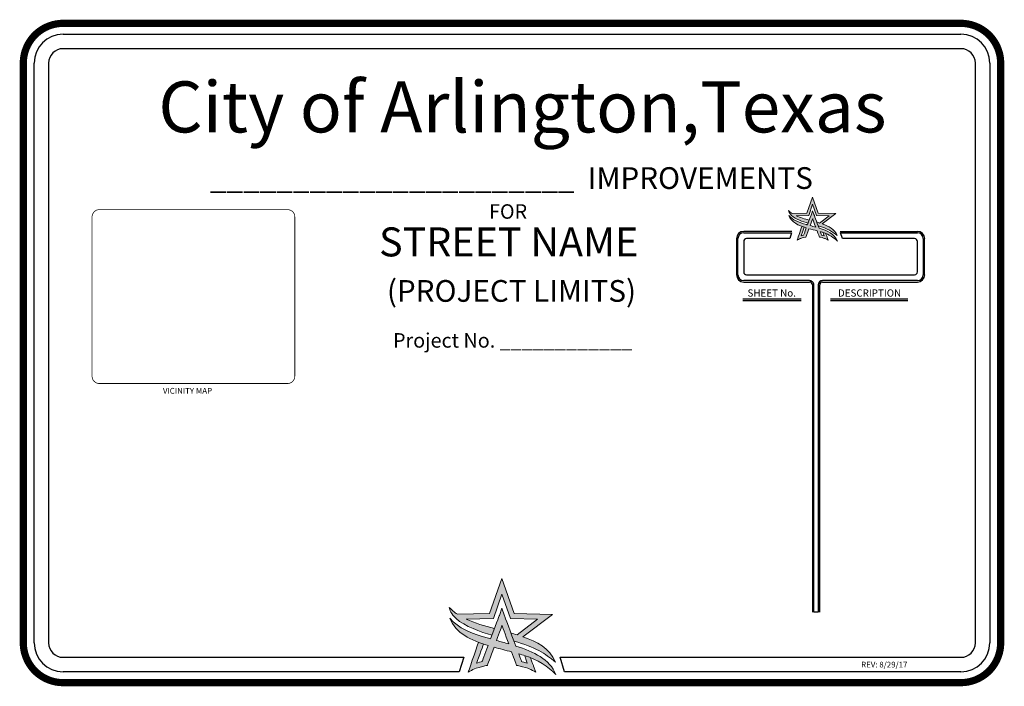
# Model space of a CAD drawing. Extents: x 2 to 35.7, y 0.8 to 23.5.
import ezdxf
from ezdxf.enums import TextEntityAlignment as Align

# ---------------------------------------------------------------- set-up
doc = ezdxf.new("R2010")
doc.units = 0
doc.header["$LTSCALE"] = 20
doc.header["$MEASUREMENT"] = 0
doc.layers.get('0').update_dxf_attribs({"linetype": 'CONTINUOUS', "plot": 0})
for name, color, linetype in [('Hatch & Fill', 7, 'CONTINUOUS'), ('Layer 1', 7, 'CONTINUOUS'), ('Logo', 7, 'CONTINUOUS'), ('SYMBOLS', 7, 'CONTINUOUS')]:
    doc.layers.add(name, color=color, linetype=linetype)
doc.layers.get('Logo').off()
doc.styles.add('ROMANS', font='timesbd.ttf')
doc.styles.add('STYLE1', font='timesbd.ttf')

# ---------------------------------------------------------------- blocks, each defined once
blk = doc.blocks.new('A$C7E047519')
at = {"layer": 'Layer 1', "lineweight": 0}
for points in [[(9.83, 17.91), (9.83, 17.91), (7.52, 11.4), (7.52, 11.4)], [(12.13, 11.4), (12.13, 11.4), (9.83, 17.91), (9.83, 17.91)], [(8.25, 10.45), (8.25, 10.45), (9.84, 15.02), (9.84, 15.02)], [(9.84, 15.02), (9.84, 15.02), (11.44, 10.46), (11.44, 10.46)], [(1.52, 11.26), (0.95, 11.63), (0.44, 12.06), (0, 12.54)], [(0, 12.54), (0.08, 12.06), (0.35, 11.33), (1.28, 10.47)], [(7.52, 11.4), (7.52, 11.4), (1.52, 11.26), (1.52, 11.26)], [(9.37, 11.03), (9.37, 11.03), (9.84, 12.37), (9.84, 12.37)], [(9.84, 12.37), (9.84, 12.37), (10.35, 10.95), (10.35, 10.95)], [(19.28, 11.23), (19.28, 11.23), (12.13, 11.4), (12.13, 11.4)], [(13.77, 7.03), (13.77, 7.03), (19.28, 11.23), (19.28, 11.23)], [(0.11, 10.5), (1.22, 7.71), (4.04, 6.39), (7.27, 5.41)], [(7.36, 6.76), (4, 7.64), (1.8, 8.66), (0.11, 10.5)], [(1.28, 10.47), (2.87, 8.98), (5.91, 7.94), (7.99, 7.34)], [(3.2, 10.34), (3.2, 10.34), (8.25, 10.45), (8.25, 10.45)], [(8.45, 8.58), (6.59, 9.08), (4.82, 9.59), (3.2, 10.34)], [(7.73, 6.66), (8.54, 8.83), (9.37, 11.03), (9.37, 11.03)], [(10.35, 10.95), (10.35, 10.95), (11.52, 7.79), (12.45, 5.32)], [(11.44, 10.46), (11.44, 10.46), (11.45, 10.45), (11.45, 10.45)], [(11.45, 10.45), (11.45, 10.45), (16.52, 10.33), (16.52, 10.33)], [(16.52, 10.33), (16.52, 10.33), (12.69, 7.4), (12.69, 7.4)], [(9.87, 9.17), (9.87, 9.17), (9.39, 7.87), (8.83, 6.35)], [(11.13, 5.71), (10.48, 7.48), (9.87, 9.17), (9.87, 9.17)], [(12.69, 7.4), (12.24, 7.54), (11.86, 7.66), (11.53, 7.77)], [(5.47, 6.02), (4.96, 4.54), (3.54, 0.43), (3.54, 0.43)], [(5.13, 2.13), (5.13, 2.13), (6.23, 5.17), (6.42, 5.68)], [(7.73, 6.66), (7.61, 6.69), (7.49, 6.73), (7.36, 6.76)], [(11.13, 5.71), (10.37, 5.93), (9.6, 6.14), (8.83, 6.35)], [(12.11, 6.22), (16.1, 5.12), (17.89, 3.93), (19.85, 2.32)], [(19.85, 2.32), (18.67, 5.05), (16.47, 6.05), (13.77, 7.03)], [(6.17, 2.47), (6.17, 2.47), (6.67, 3.8), (7.27, 5.41)], [(8.37, 5.1), (7.72, 3.35), (7.12, 1.69), (7.12, 1.69)], [(8.37, 5.1), (9.45, 4.8), (10.57, 4.53), (11.66, 4.24)], [(12.59, 1.7), (12.59, 1.7), (12.17, 2.84), (11.66, 4.24)], [(19.92, 0), (18.76, 2.89), (15.85, 4.25), (12.45, 5.32)], [(12.98, 3.88), (13.39, 3.76), (13.78, 3.64), (14.18, 3.52)], [(12.98, 3.88), (13.31, 3.01), (13.52, 2.43), (13.52, 2.43)], [(5.13, 2.13), (5.2, 2.15), (6.15, 2.42), (6.15, 2.42)], [(6.15, 2.42), (6.15, 2.42), (6.17, 2.47), (6.17, 2.47)], [(13.52, 2.43), (13.52, 2.43), (14.35, 2.19), (14.58, 2.13)], [(14.08, 3.55), (14.22, 3.17), (14.34, 2.85), (14.34, 2.85)], [(14.18, 3.52), (16.44, 2.79), (18.55, 1.49), (19.92, 0)], [(14.34, 2.85), (14.34, 2.85), (14.58, 2.13), (14.58, 2.13)], [(15.78, 1.56), (15.78, 1.56), (15.47, 2.4), (15.19, 3.15)], [(3.54, 0.43), (3.94, 0.67), (4.34, 0.87), (4.75, 1.05)], [(6.9, 1.66), (6.04, 1.5), (4.98, 1.14), (4.75, 1.05)], [(7.12, 1.69), (7.07, 1.68), (6.9, 1.66), (6.9, 1.66)], [(12.99, 1.63), (12.97, 1.63), (12.63, 1.7), (12.59, 1.7)], [(14.95, 1.07), (14.71, 1.17), (14.04, 1.41), (12.99, 1.63)], [(14.95, 1.07), (15.4, 0.88), (15.81, 0.66), (16.17, 0.43)], [(16.17, 0.43), (16.17, 0.43), (15.78, 1.56), (15.78, 1.56)]]:
    blk.add_open_spline(points, degree=3, dxfattribs=at)
blk = doc.blocks.new('COA-DreamLogoBlock')
at = {"xscale": 0.03822246470298786, "yscale": 0.03822246470298786, "zscale": 0.03822246470298786}
blk.add_blockref('A$C7E047519', (21.0193, -6.0307), dxfattribs=at)

msp = doc.modelspace()

# ---------------------------------------------------------------- hatches: boundary and pattern name
at = {"layer": 'Hatch & Fill'}
h = msp.add_hatch(color=256, dxfattribs=at)
h.dxf.hatch_style = 1
edge = h.paths.add_edge_path()
edge.add_spline(control_points=[(29.293, 16.912), (29.293, 16.912), (29.1, 17.458), (29.1, 17.458)], knot_values=[2, 2, 2, 2, 3, 3, 3, 3], degree=3, periodic=0)
edge.add_spline(control_points=[(29.1, 17.458), (29.1, 17.458), (28.906, 16.912), (28.906, 16.912)], knot_values=[3, 3, 3, 3, 4, 4, 4, 4], degree=3, periodic=0)
edge.add_spline(control_points=[(28.906, 16.912), (28.906, 16.912), (28.402, 16.9), (28.402, 16.9)], knot_values=[4, 4, 4, 4, 5, 5, 5, 5], degree=3, periodic=0)
edge.add_spline(control_points=[(28.402, 16.9), (28.354, 16.931), (28.311, 16.967), (28.274, 17.007)], knot_values=[5, 5, 5, 5, 6, 6, 6, 6], degree=3, periodic=0)
edge.add_spline(control_points=[(28.274, 17.007), (28.281, 16.967), (28.304, 16.906), (28.381, 16.833)], knot_values=[6, 6, 6, 6, 7, 7, 7, 7], degree=3, periodic=0)
edge.add_spline(control_points=[(28.381, 16.833), (28.515, 16.708), (28.771, 16.621), (28.945, 16.57)], knot_values=[7, 7, 7, 7, 7.833054, 7.833054, 7.833054, 7.833054], degree=3, periodic=0)
edge.add_spline(control_points=[(28.945, 16.57), (28.959, 16.606), (28.972, 16.642), (28.984, 16.675)], knot_values=[2.545712, 2.545712, 2.545712, 2.545712, 2.646773, 2.646773, 2.646773, 2.646773], degree=3, periodic=0)
edge.add_spline(control_points=[(28.984, 16.675), (28.828, 16.717), (28.679, 16.759), (28.543, 16.822)], knot_values=[9.162665, 9.162665, 9.162665, 9.162665, 10, 10, 10, 10], degree=3, periodic=0)
edge.add_spline(control_points=[(28.543, 16.822), (28.543, 16.822), (28.968, 16.832), (28.968, 16.832)], knot_values=[10, 10, 10, 10, 11, 11, 11, 11], degree=3, periodic=0)
edge.add_spline(control_points=[(28.968, 16.832), (28.968, 16.832), (29.101, 17.216), (29.101, 17.216)], knot_values=[11, 11, 11, 11, 11.99999, 11.99999, 11.99999, 11.99999], degree=3, periodic=0)
edge.add_spline(control_points=[(29.101, 17.216), (29.101, 17.216), (29.236, 16.832), (29.236, 16.832)], knot_values=[12.00001, 12.00001, 12.00001, 12.00001, 13, 13, 13, 13], degree=3, periodic=0)
edge.add_spline(control_points=[(29.236, 16.832), (29.236, 16.832), (29.236, 16.832), (29.236, 16.832)], knot_values=[13, 13, 13, 13, 14, 14, 14, 14], degree=3, periodic=0)
edge.add_spline(control_points=[(29.236, 16.832), (29.236, 16.832), (29.662, 16.822), (29.662, 16.822)], knot_values=[14, 14, 14, 14, 14.99999, 14.99999, 14.99999, 14.99999], degree=3, periodic=0)
edge.add_spline(control_points=[(29.662, 16.822), (29.662, 16.822), (29.34, 16.576), (29.34, 16.576)], knot_values=[15.00001, 15.00001, 15.00001, 15.00001, 15.99999, 15.99999, 15.99999, 15.99999], degree=3, periodic=0)
edge.add_spline(control_points=[(29.34, 16.576), (29.302, 16.588), (29.271, 16.598), (29.243, 16.606)], knot_values=[16, 16, 16, 16, 16.395779, 16.395779, 16.395779, 16.395779], degree=3, periodic=0)
edge.add_spline(control_points=[(29.243, 16.606), (29.259, 16.564), (29.276, 16.52), (29.292, 16.476)], knot_values=[5.415018, 5.415018, 5.415018, 5.415018, 5.537002, 5.537002, 5.537002, 5.537002], degree=3, periodic=0)
edge.add_spline(control_points=[(29.292, 16.476), (29.627, 16.384), (29.777, 16.284), (29.942, 16.148)], knot_values=[18.085103, 18.085103, 18.085103, 18.085103, 19, 19, 19, 19], degree=3, periodic=0)
edge.add_spline(control_points=[(29.942, 16.148), (29.843, 16.378), (29.658, 16.462), (29.431, 16.545)], knot_values=[19, 19, 19, 19, 20, 20, 20, 20], degree=3, periodic=0)
edge.add_spline(control_points=[(29.431, 16.545), (29.431, 16.545), (29.894, 16.897), (29.894, 16.897)], knot_values=[0, 0, 0, 0, 1, 1, 1, 1], degree=3, periodic=0)
edge.add_spline(control_points=[(29.894, 16.897), (29.894, 16.897), (29.293, 16.912), (29.293, 16.912)], knot_values=[1, 1, 1, 1, 2, 2, 2, 2], degree=3, periodic=0)
edge = h.paths.add_edge_path()
edge.add_spline(control_points=[(29.243, 16.606), (29.189, 16.751), (29.143, 16.874), (29.143, 16.874)], knot_values=[5, 5, 5, 5, 5.415018, 5.415018, 5.415018, 5.415018], degree=3, periodic=0)
edge.add_spline(control_points=[(29.143, 16.874), (29.143, 16.874), (29.101, 16.993), (29.101, 16.993)], knot_values=[4.000018, 4.000018, 4.000018, 4.000018, 5, 5, 5, 5], degree=3, periodic=0)
edge.add_spline(control_points=[(29.101, 16.993), (29.101, 16.993), (29.061, 16.881), (29.061, 16.881)], knot_values=[3.00001, 3.00001, 3.00001, 3.00001, 3.999982, 3.999982, 3.999982, 3.999982], degree=3, periodic=0)
edge.add_spline(control_points=[(29.061, 16.881), (29.061, 16.881), (29.028, 16.791), (28.984, 16.675)], knot_values=[2.646773, 2.646773, 2.646773, 2.646773, 2.999995, 2.999995, 2.999995, 2.999995], degree=3, periodic=0)
edge.add_spline(control_points=[(28.984, 16.675), (28.972, 16.642), (28.959, 16.606), (28.945, 16.57)], knot_values=[2.545712, 2.545712, 2.545712, 2.545712, 2.646773, 2.646773, 2.646773, 2.646773], degree=3, periodic=0)
edge.add_spline(control_points=[(28.945, 16.57), (28.938, 16.551), (28.931, 16.532), (28.924, 16.513)], knot_values=[2.492532, 2.492532, 2.492532, 2.492532, 2.545712, 2.545712, 2.545712, 2.545712], degree=3, periodic=0)
edge.add_spline(control_points=[(28.924, 16.513), (28.914, 16.516), (28.903, 16.519), (28.893, 16.522)], knot_values=[2.976798, 2.976798, 2.976798, 2.976798, 3, 3, 3, 3], degree=3, periodic=0)
edge.add_spline(control_points=[(28.893, 16.522), (28.61, 16.595), (28.425, 16.681), (28.283, 16.836)], knot_values=[3, 3, 3, 3, 4, 4, 4, 4], degree=3, periodic=0)
edge.add_spline(control_points=[(28.283, 16.836), (28.359, 16.646), (28.528, 16.538), (28.734, 16.46)], knot_values=[0, 0, 0, 0, 0.477498, 0.477498, 0.477498, 0.477498], degree=3, periodic=0)
edge.add_spline(control_points=[(28.734, 16.46), (28.76, 16.45), (28.787, 16.44), (28.814, 16.431)], knot_values=[0.477498, 0.477498, 0.477498, 0.477498, 0.53811, 0.53811, 0.53811, 0.53811], degree=3, periodic=0)
edge.add_spline(control_points=[(28.814, 16.431), (28.837, 16.423), (28.861, 16.416), (28.885, 16.409)], knot_values=[0.53811, 0.53811, 0.53811, 0.53811, 0.590537, 0.590537, 0.590537, 0.590537], degree=3, periodic=0)
edge.add_spline(control_points=[(28.885, 16.409), (28.835, 16.273), (28.793, 16.161), (28.793, 16.161)], knot_values=[2.000005, 2.000005, 2.000005, 2.000005, 2.394241, 2.394241, 2.394241, 2.394241], degree=3, periodic=0)
edge.add_spline(control_points=[(28.793, 16.161), (28.793, 16.161), (28.791, 16.157), (28.791, 16.157)], knot_values=[1.000019, 1.000019, 1.000019, 1.000019, 1.99999, 1.99999, 1.99999, 1.99999], degree=3, periodic=0)
edge.add_spline(control_points=[(28.791, 16.157), (28.791, 16.157), (28.711, 16.135), (28.705, 16.133)], knot_values=[0, 0, 0, 0, 0.999981, 0.999981, 0.999981, 0.999981], degree=3, periodic=0)
edge.add_spline(control_points=[(28.705, 16.133), (28.705, 16.133), (28.798, 16.388), (28.814, 16.431)], knot_values=[4.000009, 4.000009, 4.000009, 4.000009, 4.87215, 4.87215, 4.87215, 4.87215], degree=3, periodic=0)
edge.add_spline(control_points=[(28.814, 16.431), (28.787, 16.44), (28.76, 16.45), (28.734, 16.46)], knot_values=[0.477498, 0.477498, 0.477498, 0.477498, 0.53811, 0.53811, 0.53811, 0.53811], degree=3, periodic=0)
edge.add_spline(control_points=[(28.734, 16.46), (28.691, 16.335), (28.571, 15.99), (28.571, 15.99)], knot_values=[1.180521, 1.180521, 1.180521, 1.180521, 2, 2, 2, 2], degree=3, periodic=0)
edge.add_spline(control_points=[(28.571, 15.99), (28.605, 16.01), (28.639, 16.027), (28.674, 16.042)], knot_values=[2, 2, 2, 2, 3, 3, 3, 3], degree=3, periodic=0)
edge.add_spline(control_points=[(28.674, 16.042), (28.693, 16.05), (28.782, 16.08), (28.854, 16.093)], knot_values=[13, 13, 13, 13, 14, 14, 14, 14], degree=3, periodic=0)
edge.add_spline(control_points=[(28.854, 16.093), (28.854, 16.093), (28.868, 16.095), (28.872, 16.096)], knot_values=[12, 12, 12, 12, 13, 13, 13, 13], degree=3, periodic=0)
edge.add_spline(control_points=[(28.872, 16.096), (28.872, 16.096), (28.923, 16.235), (28.977, 16.382)], knot_values=[11.529332, 11.529332, 11.529332, 11.529332, 11.999994, 11.999994, 11.999994, 11.999994], degree=3, periodic=0)
edge.add_spline(control_points=[(28.977, 16.382), (29.068, 16.357), (29.162, 16.334), (29.254, 16.31)], knot_values=[0.656544, 0.656544, 0.656544, 0.656544, 0.849797, 0.849797, 0.849797, 0.849797], degree=3, periodic=0)
edge.add_spline(control_points=[(29.254, 16.31), (29.297, 16.193), (29.332, 16.096), (29.332, 16.096)], knot_values=[10.000005, 10.000005, 10.000005, 10.000005, 10.391864, 10.391864, 10.391864, 10.391864], degree=3, periodic=0)
edge.add_spline(control_points=[(29.332, 16.096), (29.335, 16.096), (29.364, 16.091), (29.366, 16.091)], knot_values=[9, 9, 9, 9, 10, 10, 10, 10], degree=3, periodic=0)
edge.add_spline(control_points=[(29.366, 16.091), (29.453, 16.072), (29.51, 16.052), (29.53, 16.044)], knot_values=[8, 8, 8, 8, 9, 9, 9, 9], degree=3, periodic=0)
edge.add_spline(control_points=[(29.53, 16.044), (29.568, 16.028), (29.602, 16.01), (29.633, 15.99)], knot_values=[6, 6, 6, 6, 7, 7, 7, 7], degree=3, periodic=0)
edge.add_spline(control_points=[(29.633, 15.99), (29.633, 15.99), (29.6, 16.085), (29.6, 16.085)], knot_values=[7.00001, 7.00001, 7.00001, 7.00001, 7.99999, 7.99999, 7.99999, 7.99999], degree=3, periodic=0)
edge.add_spline(control_points=[(29.6, 16.085), (29.6, 16.085), (29.574, 16.155), (29.55, 16.218)], knot_values=[8.000007, 8.000007, 8.000007, 8.000007, 8.551341, 8.551341, 8.551341, 8.551341], degree=3, periodic=0)
edge.add_spline(control_points=[(29.55, 16.218), (29.522, 16.23), (29.494, 16.24), (29.465, 16.249)], knot_values=[1, 1, 1, 1, 1.151049, 1.151049, 1.151049, 1.151049], degree=3, periodic=0)
edge.add_spline(control_points=[(29.465, 16.249), (29.463, 16.25), (29.46, 16.251), (29.457, 16.252)], knot_values=[0.994373, 0.994373, 0.994373, 0.994373, 1, 1, 1, 1], degree=3, periodic=0)
edge.add_spline(control_points=[(29.457, 16.252), (29.469, 16.22), (29.479, 16.193), (29.479, 16.193)], knot_values=[1.585022, 1.585022, 1.585022, 1.585022, 1.999995, 1.999995, 1.999995, 1.999995], degree=3, periodic=0)
edge.add_spline(control_points=[(29.479, 16.193), (29.479, 16.193), (29.5, 16.133), (29.5, 16.133)], knot_values=[2.00001, 2.00001, 2.00001, 2.00001, 2.999982, 2.999982, 2.999982, 2.999982], degree=3, periodic=0)
edge.add_spline(control_points=[(29.5, 16.133), (29.48, 16.138), (29.41, 16.158), (29.41, 16.158)], knot_values=[6.00001, 6.00001, 6.00001, 6.00001, 7, 7, 7, 7], degree=3, periodic=0)
edge.add_spline(control_points=[(29.41, 16.158), (29.41, 16.158), (29.392, 16.207), (29.365, 16.28)], knot_values=[5.73778, 5.73778, 5.73778, 5.73778, 5.999996, 5.999996, 5.999996, 5.999996], degree=3, periodic=0)
edge.add_spline(control_points=[(29.365, 16.28), (29.396, 16.271), (29.427, 16.261), (29.457, 16.252)], knot_values=[0.927817, 0.927817, 0.927817, 0.927817, 0.994373, 0.994373, 0.994373, 0.994373], degree=3, periodic=0)
edge.add_spline(control_points=[(29.457, 16.252), (29.46, 16.251), (29.463, 16.25), (29.465, 16.249)], knot_values=[0.994373, 0.994373, 0.994373, 0.994373, 1, 1, 1, 1], degree=3, periodic=0)
edge.add_spline(control_points=[(29.465, 16.249), (29.494, 16.24), (29.522, 16.23), (29.55, 16.218)], knot_values=[1, 1, 1, 1, 1.151049, 1.151049, 1.151049, 1.151049], degree=3, periodic=0)
edge.add_spline(control_points=[(29.55, 16.218), (29.708, 16.155), (29.85, 16.06), (29.948, 15.954)], knot_values=[1.151049, 1.151049, 1.151049, 1.151049, 2, 2, 2, 2], degree=3, periodic=0)
edge.add_spline(control_points=[(29.948, 15.954), (29.851, 16.196), (29.606, 16.311), (29.32, 16.401)], knot_values=[2, 2, 2, 2, 2.676995, 2.676995, 2.676995, 2.676995], degree=3, periodic=0)
edge.add_spline(control_points=[(29.32, 16.401), (29.311, 16.425), (29.301, 16.451), (29.292, 16.476)], knot_values=[5.537002, 5.537002, 5.537002, 5.537002, 5.608954, 5.608954, 5.608954, 5.608954], degree=3, periodic=0)
edge.add_spline(control_points=[(29.292, 16.476), (29.276, 16.52), (29.259, 16.564), (29.243, 16.606)], knot_values=[5.415018, 5.415018, 5.415018, 5.415018, 5.537002, 5.537002, 5.537002, 5.537002], degree=3, periodic=0)
edge = h.paths.add_edge_path(flags=16)
edge.add_spline(control_points=[(29.103, 16.724), (29.103, 16.724), (29.155, 16.582), (29.209, 16.434)], knot_values=[10.52494, 10.52494, 10.52494, 10.52494, 10.999994, 10.999994, 10.999994, 10.999994], degree=3, periodic=0)
edge.add_spline(control_points=[(29.209, 16.434), (29.146, 16.452), (29.081, 16.469), (29.016, 16.487)], knot_values=[2.762954, 2.762954, 2.762954, 2.762954, 2.908269, 2.908269, 2.908269, 2.908269], degree=3, periodic=0)
edge.add_spline(control_points=[(29.016, 16.487), (29.063, 16.615), (29.103, 16.724), (29.103, 16.724)], knot_values=[11.000005, 11.000005, 11.000005, 11.000005, 11.417103, 11.417103, 11.417103, 11.417103], degree=3, periodic=0)
h = msp.add_hatch(color=256, dxfattribs=at)
h.dxf.hatch_style = 1
edge = h.paths.add_edge_path()
edge.add_spline(control_points=[(18.898, 3.239), (18.898, 3.239), (18.477, 4.429), (18.477, 4.429)], knot_values=[2, 2, 2, 2, 3, 3, 3, 3], degree=3, periodic=0)
edge.add_spline(control_points=[(18.477, 4.429), (18.477, 4.429), (18.054, 3.239), (18.054, 3.239)], knot_values=[3, 3, 3, 3, 4, 4, 4, 4], degree=3, periodic=0)
edge.add_spline(control_points=[(18.054, 3.239), (18.054, 3.239), (16.956, 3.213), (16.956, 3.213)], knot_values=[4, 4, 4, 4, 5, 5, 5, 5], degree=3, periodic=0)
edge.add_spline(control_points=[(16.956, 3.213), (16.852, 3.281), (16.759, 3.359), (16.678, 3.447)], knot_values=[5, 5, 5, 5, 6, 6, 6, 6], degree=3, periodic=0)
edge.add_spline(control_points=[(16.678, 3.447), (16.692, 3.359), (16.743, 3.225), (16.912, 3.067)], knot_values=[6, 6, 6, 6, 7, 7, 7, 7], degree=3, periodic=0)
edge.add_spline(control_points=[(16.912, 3.067), (17.203, 2.796), (17.76, 2.605), (18.14, 2.495)], knot_values=[7, 7, 7, 7, 7.833054, 7.833054, 7.833054, 7.833054], degree=3, periodic=0)
edge.add_spline(control_points=[(18.14, 2.495), (18.169, 2.574), (18.198, 2.651), (18.225, 2.723)], knot_values=[2.545712, 2.545712, 2.545712, 2.545712, 2.646773, 2.646773, 2.646773, 2.646773], degree=3, periodic=0)
edge.add_spline(control_points=[(18.225, 2.723), (17.883, 2.815), (17.56, 2.907), (17.264, 3.044)], knot_values=[9.162665, 9.162665, 9.162665, 9.162665, 10, 10, 10, 10], degree=3, periodic=0)
edge.add_spline(control_points=[(17.264, 3.044), (17.264, 3.044), (18.188, 3.064), (18.188, 3.064)], knot_values=[10, 10, 10, 10, 11, 11, 11, 11], degree=3, periodic=0)
edge.add_spline(control_points=[(18.188, 3.064), (18.188, 3.064), (18.478, 3.901), (18.478, 3.901)], knot_values=[11, 11, 11, 11, 12, 12, 12, 12], degree=3, periodic=0)
edge.add_spline(control_points=[(18.478, 3.901), (18.478, 3.901), (18.772, 3.066), (18.772, 3.066)], knot_values=[12, 12, 12, 12, 13, 13, 13, 13], degree=3, periodic=0)
edge.add_spline(control_points=[(18.772, 3.066), (18.772, 3.066), (18.773, 3.065), (18.773, 3.065)], knot_values=[13, 13, 13, 13, 14, 14, 14, 14], degree=3, periodic=0)
edge.add_spline(control_points=[(18.773, 3.065), (18.773, 3.065), (19.701, 3.043), (19.701, 3.043)], knot_values=[14, 14, 14, 14, 15, 15, 15, 15], degree=3, periodic=0)
edge.add_spline(control_points=[(19.701, 3.043), (19.701, 3.043), (18.999, 2.507), (18.999, 2.507)], knot_values=[15, 15, 15, 15, 16, 16, 16, 16], degree=3, periodic=0)
edge.add_spline(control_points=[(18.999, 2.507), (18.917, 2.533), (18.849, 2.555), (18.788, 2.573)], knot_values=[16, 16, 16, 16, 16.395779, 16.395779, 16.395779, 16.395779], degree=3, periodic=0)
edge.add_spline(control_points=[(18.788, 2.573), (18.823, 2.481), (18.859, 2.385), (18.894, 2.29)], knot_values=[5.415018, 5.415018, 5.415018, 5.415018, 5.537002, 5.537002, 5.537002, 5.537002], degree=3, periodic=0)
edge.add_spline(control_points=[(18.894, 2.29), (19.625, 2.09), (19.951, 1.872), (20.31, 1.576)], knot_values=[18.085103, 18.085103, 18.085103, 18.085103, 19, 19, 19, 19], degree=3, periodic=0)
edge.add_spline(control_points=[(20.31, 1.576), (20.095, 2.076), (19.691, 2.26), (19.197, 2.439)], knot_values=[19, 19, 19, 19, 20, 20, 20, 20], degree=3, periodic=0)
edge.add_spline(control_points=[(19.197, 2.439), (19.197, 2.439), (20.205, 3.207), (20.205, 3.207)], knot_values=[0, 0, 0, 0, 1, 1, 1, 1], degree=3, periodic=0)
edge.add_spline(control_points=[(20.205, 3.207), (20.205, 3.207), (18.898, 3.239), (18.898, 3.239)], knot_values=[1, 1, 1, 1, 2, 2, 2, 2], degree=3, periodic=0)
edge = h.paths.add_edge_path()
edge.add_spline(control_points=[(20.322, 1.153), (20.111, 1.681), (19.579, 1.931), (18.955, 2.126)], knot_values=[2, 2, 2, 2, 2.676995, 2.676995, 2.676995, 2.676995], degree=3, periodic=0)
edge.add_spline(control_points=[(18.955, 2.126), (18.935, 2.179), (18.915, 2.234), (18.894, 2.29)], knot_values=[5.537002, 5.537002, 5.537002, 5.537002, 5.608954, 5.608954, 5.608954, 5.608954], degree=3, periodic=0)
edge.add_spline(control_points=[(18.894, 2.29), (18.859, 2.385), (18.823, 2.481), (18.788, 2.573)], knot_values=[5.415018, 5.415018, 5.415018, 5.415018, 5.537002, 5.537002, 5.537002, 5.537002], degree=3, periodic=0)
edge.add_spline(control_points=[(18.788, 2.573), (18.671, 2.888), (18.571, 3.156), (18.571, 3.156)], knot_values=[5, 5, 5, 5, 5.415018, 5.415018, 5.415018, 5.415018], degree=3, periodic=0)
edge.add_spline(control_points=[(18.571, 3.156), (18.571, 3.156), (18.479, 3.416), (18.479, 3.416)], knot_values=[4.00001, 4.00001, 4.00001, 4.00001, 5, 5, 5, 5], degree=3, periodic=0)
edge.add_spline(control_points=[(18.479, 3.416), (18.479, 3.416), (18.392, 3.171), (18.392, 3.171)], knot_values=[3, 3, 3, 3, 3.99999, 3.99999, 3.99999, 3.99999], degree=3, periodic=0)
edge.add_spline(control_points=[(18.392, 3.171), (18.392, 3.171), (18.319, 2.976), (18.225, 2.723)], knot_values=[2.646773, 2.646773, 2.646773, 2.646773, 3, 3, 3, 3], degree=3, periodic=0)
edge.add_spline(control_points=[(18.225, 2.723), (18.198, 2.651), (18.169, 2.574), (18.14, 2.495)], knot_values=[2.545712, 2.545712, 2.545712, 2.545712, 2.646773, 2.646773, 2.646773, 2.646773], degree=3, periodic=0)
edge.add_spline(control_points=[(18.14, 2.495), (18.124, 2.454), (18.109, 2.412), (18.093, 2.371)], knot_values=[2.492532, 2.492532, 2.492532, 2.492532, 2.545712, 2.545712, 2.545712, 2.545712], degree=3, periodic=0)
edge.add_spline(control_points=[(18.093, 2.371), (18.071, 2.377), (18.048, 2.384), (18.026, 2.39)], knot_values=[2.976798, 2.976798, 2.976798, 2.976798, 3, 3, 3, 3], degree=3, periodic=0)
edge.add_spline(control_points=[(18.026, 2.39), (17.41, 2.55), (17.007, 2.736), (16.697, 3.074)], knot_values=[3, 3, 3, 3, 4, 4, 4, 4], degree=3, periodic=0)
edge.add_spline(control_points=[(16.697, 3.074), (16.863, 2.661), (17.231, 2.424), (17.679, 2.254)], knot_values=[0, 0, 0, 0, 0.477498, 0.477498, 0.477498, 0.477498], degree=3, periodic=0)
edge.add_spline(control_points=[(17.679, 2.254), (17.736, 2.232), (17.794, 2.212), (17.853, 2.192)], knot_values=[0.477498, 0.477498, 0.477498, 0.477498, 0.53811, 0.53811, 0.53811, 0.53811], degree=3, periodic=0)
edge.add_spline(control_points=[(17.853, 2.192), (17.904, 2.175), (17.956, 2.159), (18.009, 2.143)], knot_values=[0.53811, 0.53811, 0.53811, 0.53811, 0.590537, 0.590537, 0.590537, 0.590537], degree=3, periodic=0)
edge.add_spline(control_points=[(18.009, 2.143), (17.899, 1.848), (17.808, 1.605), (17.808, 1.605)], knot_values=[2.000004, 2.000004, 2.000004, 2.000004, 2.394241, 2.394241, 2.394241, 2.394241], degree=3, periodic=0)
edge.add_spline(control_points=[(17.804, 1.596), (17.804, 1.596), (17.63, 1.547), (17.616, 1.542)], knot_values=[0, 0, 0, 0, 0.99999, 0.99999, 0.99999, 0.99999], degree=3, periodic=0)
edge.add_spline(control_points=[(17.616, 1.542), (17.616, 1.542), (17.818, 2.098), (17.853, 2.192)], knot_values=[4, 4, 4, 4, 4.87215, 4.87215, 4.87215, 4.87215], degree=3, periodic=0)
edge.add_spline(control_points=[(17.853, 2.192), (17.794, 2.212), (17.736, 2.232), (17.679, 2.254)], knot_values=[0.477498, 0.477498, 0.477498, 0.477498, 0.53811, 0.53811, 0.53811, 0.53811], degree=3, periodic=0)
edge.add_spline(control_points=[(17.679, 2.254), (17.585, 1.983), (17.325, 1.232), (17.325, 1.232)], knot_values=[1.180521, 1.180521, 1.180521, 1.180521, 2, 2, 2, 2], degree=3, periodic=0)
edge.add_spline(control_points=[(17.325, 1.232), (17.399, 1.274), (17.473, 1.312), (17.548, 1.344)], knot_values=[2, 2, 2, 2, 3, 3, 3, 3], degree=3, periodic=0)
edge.add_spline(control_points=[(17.548, 1.344), (17.59, 1.362), (17.784, 1.427), (17.941, 1.456)], knot_values=[13, 13, 13, 13, 14, 14, 14, 14], degree=3, periodic=0)
edge.add_spline(control_points=[(17.941, 1.456), (17.941, 1.456), (17.971, 1.46), (17.98, 1.462)], knot_values=[12, 12, 12, 12, 13, 13, 13, 13], degree=3, periodic=0)
edge.add_spline(control_points=[(17.98, 1.462), (17.98, 1.462), (18.091, 1.765), (18.209, 2.086)], knot_values=[11.529332, 11.529332, 11.529332, 11.529332, 11.999995, 11.999995, 11.999995, 11.999995], degree=3, periodic=0)
edge.add_spline(control_points=[(18.209, 2.086), (18.408, 2.031), (18.611, 1.981), (18.812, 1.928)], knot_values=[0.656544, 0.656544, 0.656544, 0.656544, 0.849797, 0.849797, 0.849797, 0.849797], degree=3, periodic=0)
edge.add_spline(control_points=[(18.812, 1.928), (18.905, 1.673), (18.982, 1.463), (18.982, 1.463)], knot_values=[10.000004, 10.000004, 10.000004, 10.000004, 10.391864, 10.391864, 10.391864, 10.391864], degree=3, periodic=0)
edge.add_spline(control_points=[(18.982, 1.463), (18.989, 1.463), (19.051, 1.452), (19.055, 1.451)], knot_values=[9, 9, 9, 9, 10, 10, 10, 10], degree=3, periodic=0)
edge.add_spline(control_points=[(19.055, 1.451), (19.246, 1.41), (19.369, 1.366), (19.414, 1.348)], knot_values=[8, 8, 8, 8, 9, 9, 9, 9], degree=3, periodic=0)
edge.add_spline(control_points=[(19.414, 1.348), (19.495, 1.313), (19.57, 1.274), (19.637, 1.232)], knot_values=[6, 6, 6, 6, 7, 7, 7, 7], degree=3, periodic=0)
edge.add_spline(control_points=[(19.637, 1.232), (19.637, 1.232), (19.566, 1.438), (19.566, 1.438)], knot_values=[7.00001, 7.00001, 7.00001, 7.00001, 8, 8, 8, 8], degree=3, periodic=0)
edge.add_spline(control_points=[(19.566, 1.438), (19.566, 1.438), (19.509, 1.591), (19.457, 1.729)], knot_values=[8, 8, 8, 8, 8.551341, 8.551341, 8.551341, 8.551341], degree=3, periodic=0)
edge.add_spline(control_points=[(19.457, 1.729), (19.396, 1.753), (19.334, 1.776), (19.272, 1.796)], knot_values=[1, 1, 1, 1, 1.151049, 1.151049, 1.151049, 1.151049], degree=3, periodic=0)
edge.add_spline(control_points=[(19.272, 1.796), (19.266, 1.798), (19.261, 1.8), (19.255, 1.801)], knot_values=[0.994373, 0.994373, 0.994373, 0.994373, 1, 1, 1, 1], degree=3, periodic=0)
edge.add_spline(control_points=[(19.255, 1.801), (19.28, 1.733), (19.301, 1.674), (19.301, 1.674)], knot_values=[1.585022, 1.585022, 1.585022, 1.585022, 1.999995, 1.999995, 1.999995, 1.999995], degree=3, periodic=0)
edge.add_spline(control_points=[(19.301, 1.674), (19.301, 1.674), (19.347, 1.542), (19.347, 1.542)], knot_values=[2.00001, 2.00001, 2.00001, 2.00001, 2.99999, 2.99999, 2.99999, 2.99999], degree=3, periodic=0)
edge.add_spline(control_points=[(19.347, 1.542), (19.304, 1.553), (19.153, 1.597), (19.153, 1.597)], knot_values=[6.00001, 6.00001, 6.00001, 6.00001, 7, 7, 7, 7], degree=3, periodic=0)
edge.add_spline(control_points=[(19.153, 1.597), (19.153, 1.597), (19.113, 1.704), (19.054, 1.862)], knot_values=[5.73778, 5.73778, 5.73778, 5.73778, 5.999996, 5.999996, 5.999996, 5.999996], degree=3, periodic=0)
edge.add_spline(control_points=[(19.054, 1.862), (19.122, 1.843), (19.189, 1.823), (19.255, 1.801)], knot_values=[0.927817, 0.927817, 0.927817, 0.927817, 0.994373, 0.994373, 0.994373, 0.994373], degree=3, periodic=0)
edge.add_spline(control_points=[(19.272, 1.796), (19.334, 1.776), (19.396, 1.753), (19.457, 1.729)], knot_values=[1, 1, 1, 1, 1.151049, 1.151049, 1.151049, 1.151049], degree=3, periodic=0)
edge.add_spline(control_points=[(19.457, 1.729), (19.8, 1.59), (20.11, 1.385), (20.322, 1.153)], knot_values=[1.151049, 1.151049, 1.151049, 1.151049, 2, 2, 2, 2], degree=3, periodic=0)
edge = h.paths.add_edge_path(flags=16)
edge.add_spline(control_points=[(18.714, 2.197), (18.576, 2.237), (18.435, 2.275), (18.294, 2.314)], knot_values=[2.762954, 2.762954, 2.762954, 2.762954, 2.908269, 2.908269, 2.908269, 2.908269], degree=3, periodic=0)
edge.add_spline(control_points=[(18.294, 2.314), (18.396, 2.592), (18.483, 2.83), (18.483, 2.83)], knot_values=[11.000005, 11.000005, 11.000005, 11.000005, 11.417103, 11.417103, 11.417103, 11.417103], degree=3, periodic=0)
edge.add_spline(control_points=[(18.483, 2.83), (18.483, 2.83), (18.596, 2.521), (18.714, 2.197)], knot_values=[10.52494, 10.52494, 10.52494, 10.52494, 10.999994, 10.999994, 10.999994, 10.999994], degree=3, periodic=0)

# ---------------------------------------------------------------- linework, layer by layer
at = {"layer": 'SYMBOLS', "color": 7, "linetype": 'Continuous'}
for p, q in [((3.48, 23.026), (34.17, 23.026)), ((34.17, 22.531), (3.48, 22.531)), ((2.49, 2.236), (2.49, 22.036)), ((2.985, 22.036), (2.985, 2.236)), ((34.665, 2.236), (34.665, 22.036)), ((35.16, 22.036), (35.16, 2.236)), ((28.396, 16.291), (26.745, 16.291)), ((26.745, 16.241), (28.38, 16.241)), ((28.38, 16.241), (28.32, 16.043)), ((30.044, 16.291), (32.685, 16.291)), ((30.12, 16.043), (30.059, 16.241)), ((30.059, 16.241), (32.685, 16.241)), ((26.497, 16.043), (26.497, 14.806)), ((26.547, 14.806), (26.547, 16.043)), ((26.745, 15.944), (26.745, 14.905)), ((28.32, 16.043), (26.844, 16.043)), ((32.586, 16.043), (30.12, 16.043)), ((32.685, 14.905), (32.685, 15.944)), ((32.883, 16.043), (32.883, 14.806)), ((32.932, 14.806), (32.932, 16.043)), ((28.997, 14.608), (26.745, 14.608)), ((26.745, 14.558), (28.888, 14.558)), ((26.844, 14.806), (32.586, 14.806)), ((28.888, 14.558), (28.997, 14.558)), ((32.685, 14.608), (29.442, 14.608)), ((29.442, 14.558), (31.014, 14.558)), ((31.014, 14.558), (32.685, 14.558)), ((29.096, 14.459), (29.096, 12.021)), ((29.145, 3.281), (29.145, 14.459)), ((29.294, 14.459), (29.294, 3.281)), ((29.343, 14.443), (29.343, 14.459)), ((29.343, 3.281), (29.343, 14.443)), ((26.714, 13.983), (28.698, 13.983)), ((26.714, 13.926), (28.708, 13.926)), ((28.698, 13.983), (28.708, 13.983)), ((29.708, 13.926), (32.361, 13.926)), ((29.717, 13.983), (32.361, 13.983)), ((29.096, 12.021), (29.096, 3.281)), ((29.294, 3.281), (29.145, 3.281)), ((3.48, 1.741), (17.177, 1.741)), ((17.177, 1.741), (17.024, 1.246)), ((20.625, 1.246), (20.473, 1.741)), ((20.473, 1.741), (34.17, 1.741)), ((17.024, 1.246), (3.48, 1.246)), ((34.17, 1.246), (20.625, 1.246))]:
    msp.add_line(p, q, dxfattribs=at)
for points in [[(3.48, 23.397, 0.247, 0.247, 0.414214), (2.118, 22.036, 0.247, 0.247, 0)], [(3.48, 23.397, 0.247, 0.247, 0), (34.17, 23.397, 0.247, 0.247, 0)], [(35.531, 22.036, 0.247, 0.247, 0.414214), (34.17, 23.397, 0.247, 0.247, 0)], [(2.118, 2.236, 0.247, 0.247, 0), (2.118, 22.036, 0.247, 0.247, 0)], [(35.531, 22.036, 0.247, 0.247, 0), (35.531, 2.236, 0.247, 0.247, 0)], [(4.47, 11.341, 0.0247, 0.0247, 0), (4.47, 16.786, 0.0247, 0.0247, -0.414214), (4.717, 17.033, 0.0247, 0.0247, 0)], [(4.717, 17.033, 0.0247, 0.0247, 0), (11.152, 17.033, 0.0247, 0.0247, 0)], [(11.4, 16.786, 0.0247, 0.0247, 0.414214), (11.152, 17.033, 0.0247, 0.0247, 0)], [(11.4, 16.786, 0.0247, 0.0247, 0), (11.4, 11.341, 0.0247, 0.0247, 0)], [(4.717, 11.093, 0.0247, 0.0247, -0.414214), (4.47, 11.341, 0.0247, 0.0247, 0)], [(11.152, 11.093, 0.0247, 0.0247, 0.414214), (11.4, 11.341, 0.0247, 0.0247, 0)], [(11.152, 11.093, 0.0247, 0.0247, 0), (4.717, 11.093, 0.0247, 0.0247, 0)], [(3.48, 0.875, 0.247, 0.247, -0.414214), (2.118, 2.236, 0.247, 0.247, 0)], [(34.17, 0.875, 0.247, 0.247, 0.414214), (35.531, 2.236, 0.247, 0.247, 0)], [(18.825, 0.875, 0.247, 0.247, 0), (3.48, 0.875, 0.247, 0.247, 0)], [(34.17, 0.875, 0.247, 0.247, 0), (18.825, 0.875, 0.247, 0.247, 0)]]:
    msp.add_lwpolyline(points, format="xyseb", dxfattribs=at)
for centre, radius, start, end in [((3.48, 22.036), 0.99, 90, 180), ((34.17, 22.036), 0.99, 0, 90), ((3.48, 22.036), 0.495, 90, 180), ((34.17, 22.036), 0.495, 0, 90), ((26.745, 16.043), 0.248, 90, 180), ((26.745, 16.043), 0.198, 90, 180), ((32.685, 16.043), 0.248, 0, 90), ((32.685, 16.043), 0.198, 0, 90), ((26.844, 15.944), 0.099, 90, 180), ((32.586, 15.944), 0.099, 0, 90), ((26.844, 14.905), 0.099, 180, 270), ((32.586, 14.905), 0.099, 270, 0), ((26.745, 14.806), 0.248, 180, 270), ((26.745, 14.806), 0.198, 180, 270), ((28.997, 14.459), 0.148, 359.9954, 90), ((28.997, 14.459), 0.099, 0, 90), ((29.442, 14.459), 0.148, 90, 180), ((29.442, 14.459), 0.099, 90, 179.9954), ((32.685, 14.806), 0.248, 270, 0), ((32.685, 14.806), 0.198, 270, 0), ((3.48, 2.236), 0.99, 180, 270), ((3.48, 2.236), 0.495, 180, 270), ((34.17, 2.236), 0.99, 270, 0), ((34.17, 2.236), 0.495, 270, 0)]:
    msp.add_arc(centre, radius, start, end, dxfattribs=at)

# ---------------------------------------------------------------- block references
at = {"layer": 'Logo'}
for p, xscale, yscale, zscale in [((-17.927, 29.21), 2.198044417684319, 2.198044417684319, 2.198044417684319), ((-83.937, 30.02), 4.786789313192705, 4.786789313192705, 4.786789313192705)]:
    msp.add_blockref('COA-DreamLogoBlock', p, dxfattribs=dict(at, xscale=xscale, yscale=yscale, zscale=zscale))

# ---------------------------------------------------------------- texts
at = {"layer": 'SYMBOLS', "color": 7, "linetype": 'Continuous'}
for s, height, style, p in [(' City of Arlington,Texas', 1.7424, 'ROMANS', (18.915, 20.542)), ('______________________  IMPROVEMENTS', 0.7425, 'STYLE1', (18.807, 18.111)), ('FOR', 0.495, 'STYLE1', (18.691, 16.969)), ('(PROJECT LIMITS)', 0.7425, 'STYLE1', (18.807, 14.256)), ('SHEET No.', 0.2462, 'ROMANS', (27.703, 14.185)), ('DESCRIPTION', 0.24623, 'ROMANS', (31.048, 14.185))]:
    msp.add_text(s, height=height, dxfattribs=dict(at, style=style)).set_placement(p, align=Align.MIDDLE_CENTER)
at = {"layer": 'SYMBOLS', "color": 7, "linetype": 'Continuous', "style": 'STYLE1'}
for s, height, p in [('STREET NAME', 0.99, (18.713, 15.802)), ('Project No. ____________', 0.495, (18.845, 12.502))]:
    msp.add_text(s, height=height, dxfattribs=at).set_placement(p, align=Align.MIDDLE)
at = {"layer": 'SYMBOLS', "color": 7, "linetype": 'Continuous', "style": 'ROMANS'}
for s, p in [('VICINITY MAP', (6.891, 10.844)), ('REV: 8/29/17', (30.76, 1.492))]:
    msp.add_text(s, height=0.198, dxfattribs=at).set_placement(p, align=Align.MIDDLE_LEFT)

doc.saveas('drawing.dxf')
